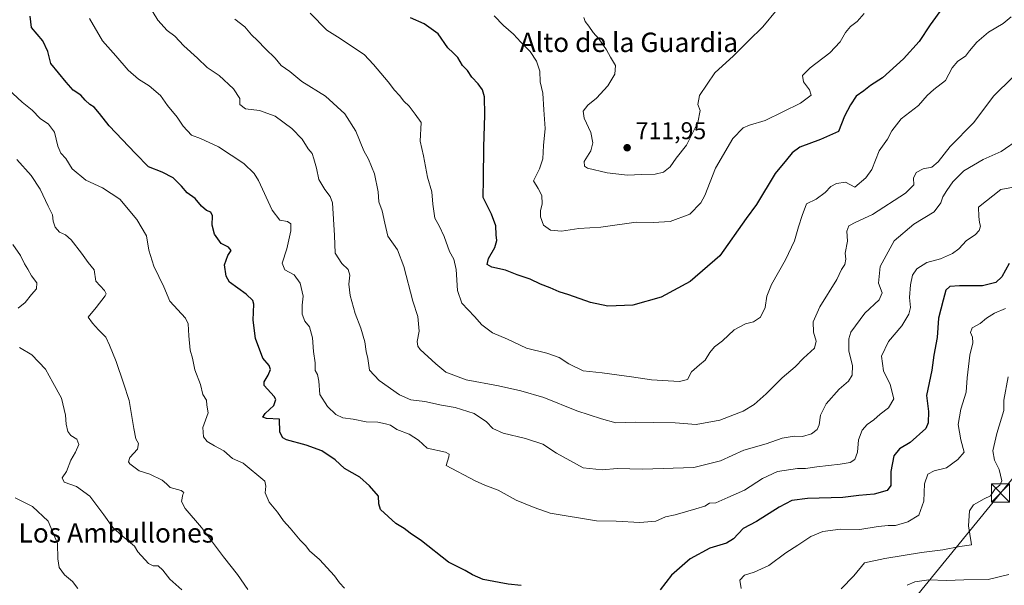
# Model space of a CAD drawing. Units: metres. Extents: x 614423 to 617896, y 4720123 to 4722494.
# Drawn here: x 615179 to 615586, y 4721534 to 4721767 of the extents above; entities that cross this region are included whole.
import ezdxf
from ezdxf.enums import TextEntityAlignment as Align

# ---------------------------------------------------------------- set-up
doc = ezdxf.new("R2010")
doc.units = ezdxf.units.M
doc.header["$MEASUREMENT"] = 0
doc.linetypes.add('DGN Style 4', pattern=[2.638475, 1.318413, -0.659207, 0.001648, -0.659207])
for name, color, linetype, lineweight in [('Corriente natural eje', 4, 'DGN Style 4', 0), ('Curva de nivel maestra', 30, 'Continuous', 30), ('Curva de nivel normal', 30, 'Continuous', 0), ('Punto de cota en terreno', 7, 'Continuous', 0), ('Rótulo de punto de cota en terreno', 7, 'Continuous', 0), ('Tendido', 6, 'Continuous', 0), ('Texto cartográfico', 7, 'Continuous', 0), ('Torre de tendido puntual', 7, 'Continuous', 0)]:
    doc.layers.add(name, color=color, linetype=linetype, lineweight=lineweight)
doc.styles.add('Style-Arial', font='txt')

# ---------------------------------------------------------------- blocks, each defined once
blk = doc.blocks.new('5PATER')
at = {"layer": 'Punto de cota en terreno', "linetype": 'Continuous', "lineweight": 0}
h = blk.add_hatch(color=51, dxfattribs=at)
edge = h.paths.add_edge_path()
edge.add_ellipse((0, 0), major_axis=(-0.11, -0.111), ratio=0.999422, start_angle=0, end_angle=360)
blk = doc.blocks.new('5TTEND')
at = {"layer": 'Corriente natural eje', "color": 7, "linetype": 'Continuous', "lineweight": 0}
for p, q in [((-0.375, 0.3754), (0.375, -0.3746)), ((0.372, 0.3784), (-0.372, -0.3776))]:
    blk.add_line(p, q, dxfattribs=at)
at = {"layer": 'Corriente natural eje', "color": 7, "linetype": 'Continuous', "lineweight": 0, "flags": 128}
blk.add_lwpolyline([(-0.375, -0.3746), (0.375, -0.3746), (0.375, 0.3754), (-0.375, 0.3754), (-0.372, -0.3776)], dxfattribs=at)

msp = doc.modelspace()

# ---------------------------------------------------------------- linework, layer by layer
at = {"layer": 'Curva de nivel maestra', "color": 30, "linetype": 'Continuous', "lineweight": 30, "flags": 128}
for points, elevation in [([(615386.09, 4721533.8901), (615380.77, 4721534.3701), (615377.06, 4721535.1401), (615370.49, 4721536.2601), (615365.97, 4721538.2101), (615363.04, 4721540.0001), (615356.12, 4721543.4901), (615344.96, 4721552.3401), (615340.27, 4721555.4001), (615337.78, 4721557.3601), (615334.33, 4721559.4101), (615331.2, 4721562.3201), (615327.96, 4721565.2801), (615327.31, 4721567.5101), (615327.2, 4721570.7401), (615323.43, 4721574.9601), (615319.45, 4721578.6201), (615313.16, 4721582.1201), (615309.34, 4721585.7201), (615303.72, 4721589.3701), (615297.3, 4721591.7601), (615289.21, 4721594.0101), (615287.6, 4721594.8101), (615286.42, 4721597.0801), (615286.3, 4721602.5001), (615280.95, 4721602.8001), (615279.39, 4721603.3801), (615280.36, 4721604.8201), (615283.9, 4721608.2001), (615284.72, 4721610.5901), (615284.06, 4721611.8601), (615279.96, 4721616.3501), (615279.95, 4721617.9401), (615281.55, 4721620.7001), (615282.62, 4721622.9801), (615282, 4721624.6101), (615279.46, 4721627.6901), (615276.31, 4721635.8001), (615275.4, 4721643.3201), (615275.74, 4721649.9401), (615275.25, 4721651.5001), (615272.52, 4721654.0501), (615265.6, 4721659.1301), (615264.26, 4721661.5401), (615263.54, 4721666.2801), (615264.92, 4721670.1301), (615266.34, 4721672.2001), (615265.14, 4721673.5401), (615262.2, 4721675.0701), (615259.42, 4721678.9501), (615258.45, 4721682.6501), (615258.65, 4721686.4801), (615257.91, 4721687.9701), (615256.11, 4721688.6001), (615254.04, 4721690.3901), (615251.41, 4721693.5701), (615248.13, 4721696.0001), (615245.81, 4721698.6801), (615242.28, 4721702.1501), (615237.86, 4721704.5201), (615232.14, 4721706.6901), (615226.8, 4721712.2101), (615215.84, 4721723.6401), (615211.9, 4721728.7201), (615209.66, 4721731.2701), (615207.88, 4721732.4201), (615206.05, 4721734.1601), (615204.16, 4721736.2801), (615201.08, 4721738.3101), (615198.18, 4721741.6401), (615191.81, 4721749.3101), (615190.49, 4721754.3101), (615188.47, 4721758.6401), (615183.82, 4721764.1701), (615183.28, 4721768.9201)], 675), ([(615560.2, 4721772.2601), (615555.13, 4721765.3001), (615550.62, 4721758.4701), (615544.11, 4721751.2101), (615535.48, 4721743.4601), (615530.46, 4721740.2401), (615527.78, 4721738.0201), (615524.5, 4721735.9001), (615522.18, 4721732.3101), (615519.68, 4721727.6401), (615517.32, 4721721.3201), (615509.84, 4721718.0101), (615501.23, 4721714.7401), (615498.06, 4721712.5301), (615495.78, 4721709.5301), (615491.11, 4721703.9301), (615483.38, 4721691.1201), (615479.16, 4721685.3401), (615468.29, 4721669.9401), (615455.9, 4721659.4001), (615443.98, 4721652.8101), (615432.23, 4721649.5201), (615421.88, 4721649.1801), (615414.78, 4721650.6501), (615405.89, 4721653.8201), (615401.82, 4721655.0401), (615398.11, 4721656.7901), (615394.13, 4721658.2101), (615389.84, 4721660.2801), (615384.46, 4721662.1301), (615379.6, 4721664.0001), (615374.04, 4721665.2201), (615372.15, 4721666.3801), (615372.58, 4721668.9001), (615375.19, 4721673.4101), (615376.02, 4721676.2501), (615375.78, 4721678.6401), (615375.6, 4721682.3701), (615373.84, 4721687.2101), (615370.46, 4721694.0401), (615370.64, 4721701.7001), (615370.7, 4721714.7501), (615371.14, 4721728.1901), (615370.93, 4721735.5401), (615370.13, 4721738.5201), (615368.4, 4721740.9301), (615365.76, 4721743.6801), (615363.96, 4721746.4001), (615361.92, 4721748.5401), (615359.98, 4721751.8701), (615358.09, 4721753.7601), (615355.8, 4721755.7801), (615351.88, 4721761.6301), (615346.09, 4721765.6801), (615340.38, 4721768.1901)], 700), ([(615587.79, 4721666.7701), (615584.72, 4721661.2101), (615582.28, 4721658.9101), (615576.8, 4721657.5801), (615567.27, 4721657.6201), (615563.28, 4721657.2601), (615561.61, 4721655.8201), (615560.5, 4721651.6201), (615558.57, 4721644.2301), (615558.08, 4721636.2901), (615556.7, 4721628.9801), (615555.78, 4721622.7101), (615553.59, 4721612.2601), (615554.49, 4721605.7101), (615554.33, 4721601.0501), (615553.28, 4721598.6201), (615546.88, 4721592.8701), (615542.46, 4721590.2801), (615540.13, 4721587.3701), (615538.86, 4721580.8801), (615538.91, 4721575.1901), (615537.3, 4721573.0701), (615531.93, 4721571.5701), (615525.69, 4721571.0501), (615519.03, 4721570.2301), (615504.4, 4721569.7301), (615498.02, 4721568.9301), (615492.78, 4721566.2101), (615483.41, 4721560.2901), (615477.86, 4721557.4301), (615473.93, 4721553.1601), (615470.99, 4721551.3001), (615464.11, 4721549.2801), (615456.01, 4721544.8201), (615448.24, 4721538.0801), (615443.53, 4721532.0501)], 675)]:
    msp.add_lwpolyline(points, dxfattribs=dict(at, elevation=elevation))
at = {"layer": 'Curva de nivel normal', "color": 30, "linetype": 'Continuous', "lineweight": 0, "flags": 128}
for points, elevation in [([(615591.98, 4721718.2501), (615584.46, 4721712.9801), (615576.97, 4721709.7401), (615568.99, 4721705.0201), (615564.44, 4721700.5001), (615562.08, 4721696.8901), (615560.3, 4721694.3301), (615559.58, 4721691.8101), (615556.74, 4721688.0601), (615548.44, 4721683.0101), (615540.3, 4721676.2001), (615534.43, 4721665.5001), (615533.78, 4721658.6401), (615535.25, 4721654.6401), (615534.12, 4721651.7301), (615528.14, 4721646.3201), (615522.33, 4721638.4001), (615521.53, 4721635.6801), (615521.56, 4721630.6401), (615523.01, 4721624.6401), (615522.85, 4721620.6401), (615521.38, 4721618.2201), (615517.58, 4721614.9601), (615512.1, 4721608.8901), (615509.83, 4721604.1901), (615509.32, 4721600.1601), (615508.5, 4721598.1901), (615506.08, 4721596.4501), (615502.37, 4721595.4201), (615498.98, 4721595.4501), (615493.97, 4721594.6901), (615487.34, 4721592.3401), (615478.18, 4721589.7301), (615468.49, 4721585.3301), (615457.54, 4721582.6001), (615436.33, 4721581.8601), (615425.75, 4721582.1501), (615419.58, 4721581.5801), (615411.75, 4721582.4801), (615400.77, 4721588.4301), (615395.1, 4721592.1401), (615387.97, 4721594.4701), (615378.68, 4721596.6701), (615374.39, 4721598.5901), (615371.79, 4721601.3901), (615366.73, 4721604.8301), (615358.89, 4721607.3501), (615353.23, 4721608.3301), (615346.3, 4721609.8401), (615340.6, 4721610.5201), (615335.85, 4721612.5601), (615327.45, 4721618.4601), (615323.53, 4721622.8001), (615322.82, 4721627.6201), (615322.08, 4721630.4701), (615321.5, 4721634.3701), (615319.9, 4721640.1001), (615317.5, 4721646.1701), (615315.54, 4721653.5301), (615314.93, 4721658.3101), (615315.29, 4721661.9801), (615314.72, 4721664.3201), (615312.08, 4721666.7701), (615309.33, 4721671.0201), (615309, 4721678.4001), (615308.14, 4721691.7701), (615307.27, 4721694.4901), (615305.05, 4721697.3401), (615302.51, 4721701.5201), (615301.57, 4721706.1601), (615300.48, 4721709.9901), (615299.84, 4721712.2201), (615298.09, 4721714.1201), (615295.64, 4721718.0401), (615291.4, 4721722.5701), (615284.43, 4721727.6201), (615278.01, 4721729.9801), (615272.23, 4721730.6501), (615269.91, 4721732.3601), (615269.83, 4721734.8301), (615267.25, 4721738.8301), (615261.34, 4721744.3901), (615256.41, 4721747.6501), (615252.4, 4721751.5201), (615246.73, 4721756.6001), (615242.98, 4721760.6201), (615239.93, 4721762.9001), (615236.01, 4721767.2401), (615231.76, 4721774.3001)], 685), ([(615588.54, 4721768.6701), (615585.35, 4721765.9001), (615579.22, 4721762.2701), (615574.36, 4721758.1601), (615571.39, 4721754.6101), (615569.7, 4721752.3101), (615566.6, 4721750.3101), (615564.22, 4721747.5601), (615561.43, 4721742.3001), (615556.64, 4721738.6001), (615553.96, 4721736.1701), (615550.33, 4721732.0201), (615543.13, 4721726.4501), (615539.33, 4721721.5501), (615537.45, 4721718.1201), (615534, 4721713.3101), (615531.02, 4721705.6401), (615528.54, 4721702.1401), (615524.07, 4721698.2701), (615520.09, 4721700.3801), (615516.49, 4721699.8101), (615514.11, 4721698.5401), (615511.78, 4721696.1001), (615507.99, 4721693.3401), (615504, 4721691.4001), (615502.28, 4721686.6401), (615500.79, 4721681.9801), (615499.11, 4721676.1501), (615495.4, 4721668.3501), (615489.61, 4721658.0701), (615487.68, 4721653.3101), (615486.9, 4721648.5601), (615484.98, 4721644.6601), (615482.2, 4721642.7101), (615478.88, 4721641.9201), (615474.13, 4721639.3301), (615469.38, 4721634.9001), (615466.04, 4721632.3101), (615464.08, 4721629.9801), (615462.2, 4721626.8201), (615459.8, 4721624.9901), (615456.56, 4721622.0301), (615454.89, 4721618.8601), (615451.56, 4721618.0401), (615440.03, 4721618.7001), (615431.79, 4721620.0001), (615419.63, 4721621.6501), (615411.7, 4721622.5201), (615405.86, 4721625.3701), (615401.88, 4721627.9801), (615396.72, 4721629.7301), (615388.35, 4721631.8201), (615380.44, 4721635.5401), (615374.33, 4721638.1101), (615369.93, 4721641.4401), (615366.84, 4721644.9601), (615361.67, 4721650.3501), (615359.76, 4721655.6401), (615359.33, 4721664.2801), (615358.3, 4721668.5001), (615356.59, 4721671.7901), (615354.35, 4721677.9601), (615352.19, 4721682.3801), (615350.49, 4721685.4401), (615349.62, 4721691.2101), (615349.26, 4721696.3801), (615347.41, 4721702.3801), (615345.74, 4721711.1601), (615344.47, 4721717.3101), (615344.87, 4721724.9401), (615342.35, 4721728.4601), (615339.82, 4721731.6601), (615337.62, 4721733.8001), (615335.92, 4721736.1101), (615333.84, 4721738.3401), (615331.19, 4721741.8001), (615325.09, 4721748.9601), (615321.32, 4721753.0701), (615310.24, 4721760.3401), (615305.86, 4721763.1201), (615298.98, 4721770.0901)], 695), ([(615374.93, 4721769.0801), (615378.82, 4721765.0201), (615382.92, 4721761.5201), (615386.03, 4721758.1801), (615389.81, 4721754.3201), (615392.49, 4721750.3101), (615393.83, 4721746.2201), (615393.98, 4721741.8401), (615395.08, 4721737.0901), (615395.5, 4721730.2001), (615396.08, 4721722.4701), (615395.36, 4721715.4801), (615395.09, 4721709.9401), (615393.68, 4721705.8401), (615391.25, 4721700.8801), (615393.16, 4721697.7301), (615394.64, 4721694.8401), (615394.85, 4721691.4001), (615394.19, 4721688.4701), (615394.18, 4721685.9801), (615395.41, 4721682.6401), (615398.26, 4721680.5401), (615402.77, 4721680.1401), (615409.92, 4721681.1601), (615419.03, 4721681.8001), (615433.59, 4721683.8101), (615440.67, 4721683.7501), (615447.69, 4721684.1001), (615455.78, 4721687.2001), (615460.34, 4721691.8301), (615462.09, 4721694.8401), (615466.43, 4721706.1101), (615473.6, 4721718.3301), (615477.85, 4721722.8501), (615480.44, 4721723.8501), (615486.89, 4721725.8001), (615501.6, 4721732.9501), (615505.95, 4721736.2801), (615505.33, 4721738.4801), (615502.74, 4721741.8301), (615502.44, 4721744.3601), (615505.6, 4721747.6201), (615513.72, 4721753.7201), (615517.93, 4721758.3501), (615520.11, 4721762.1901), (615522.24, 4721764.6001), (615524.98, 4721766.7101), (615527.83, 4721769.9801)], 705), ([(615412.01, 4721768.3901), (615412.61, 4721766.6401), (615414.11, 4721764.7901), (615415.87, 4721762.2101), (615418.29, 4721759.5901), (615421.44, 4721754.9801), (615423.02, 4721751.9801), (615425.13, 4721748.4801), (615424.78, 4721745.0001), (615421.89, 4721740.1501), (615417.21, 4721734.9801), (615413.68, 4721732.1901), (615411.76, 4721729.7301), (615412.11, 4721726.7501), (615414.86, 4721720.8701), (615415.7, 4721716.5401), (615414.86, 4721713.2201), (615412.21, 4721708.8501), (615412.29, 4721706.9101), (615413.52, 4721706.1701), (615421.64, 4721704.1801), (615430.04, 4721703.2401), (615435.8, 4721703.5401), (615441.46, 4721703.7001), (615444.9, 4721704.5201), (615447.75, 4721706.6401), (615450.22, 4721710.3101), (615454.49, 4721715.6401), (615459.1, 4721724.9801), (615460.07, 4721729.9801), (615459.08, 4721732.3601), (615459.76, 4721736.1801), (615466.18, 4721745.4401), (615473.87, 4721752.4601), (615480.13, 4721758.7401), (615486.06, 4721764.5001), (615491.92, 4721771.6201)], 710), ([(615207.74, 4721767.9401), (615213.16, 4721758.7001), (615218.65, 4721752.5201), (615223.7, 4721746.6401), (615228.07, 4721742.9001), (615232.38, 4721740.1401), (615237.06, 4721736.0801), (615239.99, 4721731.9901), (615243.99, 4721727.2101), (615246.53, 4721723.4101), (615249.89, 4721719.6901), (615253.58, 4721718.4401), (615261.05, 4721714.8901), (615271.58, 4721708.0201), (615275.82, 4721703.9801), (615277.56, 4721701.1001), (615283.24, 4721688.7801), (615286.42, 4721684.6901), (615289.54, 4721684.1001), (615290.93, 4721683.1301), (615290.99, 4721680.3001), (615289.3, 4721672.8501), (615287.35, 4721666.9201), (615288.44, 4721664.1001), (615292.28, 4721662.0701), (615294.84, 4721658.6001), (615296.03, 4721653.2301), (615295.69, 4721649.5601), (615295.65, 4721645.8501), (615296.76, 4721642.9601), (615298.7, 4721640.5701), (615299.94, 4721636.1401), (615300.3, 4721630.5001), (615301.01, 4721625.8001), (615300.96, 4721622.6401), (615301.95, 4721620.8801), (615302.53, 4721618.1801), (615303, 4721612.7101), (615306.09, 4721607.6801), (615309.57, 4721604.4001), (615312.45, 4721603.1201), (615316.68, 4721602.4801), (615322.04, 4721601.4701), (615326.92, 4721601.2801), (615330.01, 4721600.6201), (615332.19, 4721600.0801), (615334.72, 4721598.2201), (615339.86, 4721596.2501), (615343.66, 4721593.8301), (615347.33, 4721590.5301), (615354.9, 4721588.8901), (615356.37, 4721588.0701), (615356.29, 4721586.9101), (615355.12, 4721583.3201), (615367.06, 4721577.0401), (615371.16, 4721575.2801), (615376.59, 4721573.1901), (615384.07, 4721569.0601), (615391.46, 4721566.0401), (615398.15, 4721563.6701), (615417.32, 4721560.5101), (615425.37, 4721560.4601), (615435.19, 4721559.8701), (615441.78, 4721560.3301), (615445.78, 4721562.1801), (615449.75, 4721563.0201), (615458.35, 4721565.5301), (615462.04, 4721566.5301), (615463.93, 4721567.7701), (615466.56, 4721567.9001), (615471.47, 4721570.1601), (615478.42, 4721573.1701), (615485.81, 4721578.0201), (615492.11, 4721580.8401), (615500.38, 4721582.0901), (615503.62, 4721582.1401), (615508.32, 4721582.8501), (615517.99, 4721583.8801), (615522.06, 4721584.5801), (615524, 4721585.9101), (615525.17, 4721588.8701), (615525.5, 4721593.9801), (615527.02, 4721597.9801), (615529.04, 4721600.3001), (615531.89, 4721602.2901), (615534.44, 4721604.5901), (615537.9, 4721607.1801), (615540.06, 4721610.9101), (615538.67, 4721616.8701), (615535.82, 4721622.4901), (615535.01, 4721628.4601), (615537.93, 4721634.5301), (615543.41, 4721641.0401), (615546.36, 4721645.8201), (615546.96, 4721648.6701), (615546.55, 4721652.7501), (615547.03, 4721658.0001), (615547.88, 4721661.9801), (615549.64, 4721664.5301), (615553.74, 4721667.2001), (615559.42, 4721668.7001), (615564.41, 4721670.9701), (615566.93, 4721672.8801), (615570.19, 4721676.3301), (615573.68, 4721678.6701), (615575.42, 4721680.3801), (615575.96, 4721682.2001), (615575.55, 4721683.7401), (615575.22, 4721686.1201), (615575.13, 4721690.0101), (615584.39, 4721697.2601), (615591.73, 4721698.7601)], 680), ([(615589.26, 4721743.6501), (615581.31, 4721735.8001), (615573.24, 4721724.9401), (615563.44, 4721715.0501), (615558.44, 4721708.8101), (615555.76, 4721706.5501), (615552.18, 4721705.9001), (615549.29, 4721704.2901), (615548.21, 4721702.0601), (615548.4, 4721699.2301), (615544.97, 4721695.8701), (615531.24, 4721686.9501), (615524.39, 4721683.7701), (615521.5, 4721682.2801), (615520.72, 4721680.1801), (615521, 4721676.0301), (615520.04, 4721671.0301), (615520.24, 4721668.5101), (615519.9, 4721666.3601), (615518.48, 4721664.3101), (615516.57, 4721660.1001), (615509.54, 4721648.8601), (615506.79, 4721642.6701), (615506.99, 4721638.4001), (615508.05, 4721634.7701), (615507.28, 4721631.8701), (615502.78, 4721627.7601), (615499.36, 4721624.1701), (615494.02, 4721619.6401), (615487.43, 4721612.9601), (615482.45, 4721608.5601), (615477.84, 4721605.8201), (615468.29, 4721602.0401), (615458.44, 4721600.3401), (615449.78, 4721601.0201), (615440.78, 4721601.1001), (615433.48, 4721601.3001), (615425.27, 4721601.0201), (615419.29, 4721602.6501), (615409.17, 4721606.0101), (615395.48, 4721611.5101), (615385.93, 4721614.1401), (615376.73, 4721616.3201), (615363.41, 4721618.8101), (615354.98, 4721621.9001), (615350.89, 4721625.2901), (615344.44, 4721631.3101), (615343.38, 4721632.6901), (615343.18, 4721634.6401), (615343.99, 4721638.8801), (615343.42, 4721644.9401), (615341.37, 4721651.2201), (615337.68, 4721665.6001), (615335.1, 4721672.4701), (615331, 4721678.0501), (615329.85, 4721683.4501), (615328.64, 4721688.5301), (615327.35, 4721692.2701), (615327, 4721696.3801), (615325.54, 4721703.7401), (615322.99, 4721709.8501), (615321.14, 4721713.3401), (615317.82, 4721721.3501), (615313.33, 4721728.5301), (615305.29, 4721735.8201), (615295.51, 4721741.9401), (615290.6, 4721745.9801), (615287.01, 4721748.4801), (615284.55, 4721751.5301), (615280.43, 4721755.3601), (615277.13, 4721758.8501), (615274.7, 4721761.2301), (615271.96, 4721764.4901), (615267.8, 4721767.6701)], 690), ([(615313.15, 4721532.7601), (615311.02, 4721534.8801), (615309.03, 4721537.8001), (615302.82, 4721544.6301), (615298.66, 4721548.2101), (615297.19, 4721550.1901), (615294.85, 4721552.5001), (615290.66, 4721557.5201), (615287.97, 4721560.5001), (615285.5, 4721564.1201), (615282.03, 4721568.2501), (615280.41, 4721572.0401), (615280.7, 4721574.9001), (615280.25, 4721576.9001), (615271.28, 4721584.3101), (615266.8, 4721586.2801), (615263.21, 4721589.4901), (615259.4, 4721591.5501), (615256.41, 4721593.3101), (615254.83, 4721595.2801), (615254.54, 4721599.0401), (615256.77, 4721605.1001), (615256.28, 4721608.2601), (615256.13, 4721610.3201), (615254.59, 4721612.6901), (615253.63, 4721616.8301), (615251.33, 4721622.8101), (615250.29, 4721627.7601), (615249.35, 4721631.0601), (615248.8, 4721636.9601), (615248.48, 4721641.8001), (615247.46, 4721644.2701), (615241.02, 4721651.1601), (615238.45, 4721657.1901), (615234.31, 4721665.6501), (615232.34, 4721672.3001), (615231.27, 4721678.1401), (615227.39, 4721684.9201), (615220.26, 4721693.2701), (615213.2, 4721698.0301), (615206.26, 4721701.1801), (615200.61, 4721705.9101), (615197.98, 4721710.0801), (615195.88, 4721712.3401), (615194.64, 4721715.2301), (615193.34, 4721720.9801), (615190.8, 4721724.2301), (615187.42, 4721726.6601), (615184.09, 4721730.0901), (615179.9, 4721733.4401), (615174.22, 4721738.7601)], 670), ([(615273.19, 4721532.2101), (615268.86, 4721538.3501), (615263.19, 4721545.7101), (615254.11, 4721557.7601), (615247.32, 4721565.5701), (615245.83, 4721568.5601), (615246.27, 4721571.3401), (615246.73, 4721572.2401), (615245.71, 4721573.0601), (615241.12, 4721574.3201), (615239.63, 4721575.8301), (615237.83, 4721577.3401), (615232.71, 4721579.8101), (615228.31, 4721581.2301), (615224.46, 4721584.0401), (615223.94, 4721584.9101), (615224.49, 4721586.6801), (615227.57, 4721590.1601), (615228.02, 4721592.4301), (615226.98, 4721594.3301), (615226.03, 4721598.6401), (615224.11, 4721610.2801), (615221.85, 4721617.4201), (615218.8, 4721626.3501), (615215.99, 4721633.0401), (615214.46, 4721636.3901), (615211.49, 4721639.3501), (615209, 4721642.1501), (615207.24, 4721644.6401), (615210.49, 4721648.6401), (615214.19, 4721653.4301), (615214.65, 4721654.3201), (615213.92, 4721655.6501), (615210.34, 4721659.5401), (615209.66, 4721664.2001), (615207.2, 4721667.2201), (615204.49, 4721671.0001), (615200.16, 4721676.5901), (615197.85, 4721678.6401), (615195.44, 4721679.7101), (615193.58, 4721681.7101), (615192.76, 4721684.3101), (615192.47, 4721686.9301), (615190.73, 4721690.4201), (615187.37, 4721697.5001), (615183.61, 4721703.0801), (615177.7, 4721709.6901)], 665), ([(615178.26, 4721648.3101), (615181.2, 4721650.6401), (615183.86, 4721653.9801), (615185.91, 4721656.3801), (615185.96, 4721658.8101), (615183.82, 4721661.6901), (615182.32, 4721664.4001), (615180.94, 4721666.6201), (615179.28, 4721670.0201), (615176.04, 4721674.5901)], 660), ([(615586.31, 4721648.2201), (615581.76, 4721646.2101), (615578.36, 4721644.2601), (615575.74, 4721642.0501), (615572.53, 4721640.2401), (615571.77, 4721638.3101), (615572.62, 4721636.3101), (615572.77, 4721633.9801), (615571.58, 4721628.9801), (615570.36, 4721619.6401), (615570.03, 4721613.6401), (615567.83, 4721606.6801), (615566.73, 4721600.3701), (615567.76, 4721593.9301), (615569.22, 4721588.8701), (615566.52, 4721585.8901), (615561.87, 4721582.4301), (615556.78, 4721581.1501), (615554.15, 4721579.8601), (615552.75, 4721575.8101), (615552.53, 4721568.6801), (615550.44, 4721562.9201), (615545.9, 4721560.0601), (615540.78, 4721558.6301), (615537.81, 4721558.6601), (615533.58, 4721558.2201), (615526.14, 4721556.9601), (615518.11, 4721557.0401), (615510.78, 4721556.1801), (615505.78, 4721554.0701), (615500.44, 4721550.5301), (615495.44, 4721547.3701), (615488.44, 4721542.1201), (615482.44, 4721539.3501), (615478.39, 4721538.1501), (615476.45, 4721535.9901), (615477.04, 4721532.6401)], 670), ([(615245.93, 4721532.0201), (615240.95, 4721536.5201), (615238.11, 4721540.1201), (615236.11, 4721541.9201), (615234.11, 4721542.0201), (615232.11, 4721542.9501), (615227.73, 4721547.6801), (615226.34, 4721550.0401), (615221.32, 4721554.3101), (615217.41, 4721557.8101), (615213.68, 4721563.0401), (615207.9, 4721570.7701), (615202.46, 4721574.6601), (615197.28, 4721576.5101), (615196.46, 4721578.3301), (615198.3, 4721580.9501), (615200.06, 4721585.6101), (615202.01, 4721588.8701), (615203.32, 4721592.0401), (615202.52, 4721594.2401), (615200.07, 4721595.8001), (615198.81, 4721597.3601), (615198.17, 4721600.4301), (615197.92, 4721604.1401), (615196.14, 4721611.1201), (615192.57, 4721617.6901), (615189.53, 4721623.0901), (615183.88, 4721629.0801), (615178.83, 4721632.1201)], 660), ([(615587.32, 4721620.0101), (615585.55, 4721610.3101), (615585.57, 4721606.0601), (615582.69, 4721596.5601), (615581.08, 4721589.3701), (615581.72, 4721585.5901), (615583.71, 4721581.7501), (615584.72, 4721577.0901), (615583.91, 4721575.2201), (615581.99, 4721573.7601), (615580.08, 4721570.8501), (615577.44, 4721569.6701), (615572.98, 4721567.0801), (615571.35, 4721564.6101), (615571.04, 4721558.4901), (615572.12, 4721551.6501), (615572.15, 4721550.5801), (615567.38, 4721549.9101), (615560.4, 4721548.6001), (615551.62, 4721547.4901), (615536.39, 4721545.0401), (615527.99, 4721543.2101), (615523.56, 4721537.8001), (615518.39, 4721532.4701)], 665), ([(615177, 4721570.0601), (615184.2, 4721566.4901), (615190.72, 4721560.3801), (615194.53, 4721551.1401), (615194.7, 4721544.7901), (615195.26, 4721541.2401), (615197.46, 4721538.3001), (615200.79, 4721535.4901), (615202.99, 4721532.5401)], 655), ([(615587.7, 4721538.4201), (615579.16, 4721536.3501), (615569.04, 4721536.1201), (615561.83, 4721535.8701), (615554.65, 4721536.2401), (615548.8, 4721535.4201), (615545.66, 4721533.9201)], 660)]:
    msp.add_lwpolyline(points, dxfattribs=dict(at, elevation=elevation))
at = {"layer": 'Tendido', "color": 6, "linetype": 'Continuous', "lineweight": 0, "extrusion": (0.174746, -0.084616, 0.980971), "elevation": -291292.1252, "flags": 128}
msp.add_lwpolyline([(4517866.4294, 1475201.1238), (4517866.4294, 1475137.2841)], dxfattribs=at)
at = {"layer": 'Tendido', "color": 6, "linetype": 'Continuous', "lineweight": 0}
for points in [[(616556.2788, 4722472.414, 692.0486), (616515.3378, 4722427.2596, 690.8727), (616500.9323, 4722402.0906, 692.3195), (616303.64, 4722248.6, 674.1363), (616235.6811, 4722137.4816, 686.0777), (616201.391, 4722079.379, 676.2379), (616107.893, 4722032.8638, 673.3303), (615998.6199, 4721978.2273, 672.194), (615867.5391, 4721912.8499, 674.8726), (615689.0748, 4721698.9491, 665.4976), (615584.1604, 4721572.008, 668.4563)], [(615247.57, 4721445.67, 656.836), (615345.0977, 4721451.1762, 664.8987), (615444.1955, 4721477.287, 664.0493), (615523.12, 4721497.3, 664.0941), (615584.1604, 4721572.008, 668.4563)]]:
    msp.add_polyline3d(points, dxfattribs=at)

# ---------------------------------------------------------------- block references
at = {"layer": 'Punto de cota en terreno', "color": 7, "linetype": 'Continuous', "lineweight": 0, "xscale": 10, "yscale": 10, "zscale": 10}
msp.add_blockref('5PATER', (615429.93, 4721714.57, 711.95), dxfattribs=at)
at = {"layer": 'Torre de tendido puntual', "color": 7, "linetype": 'Continuous', "lineweight": 0, "xscale": 10, "yscale": 10, "zscale": 10}
msp.add_blockref('5TTEND', (615584.1604, 4721572.008, 668.4563), dxfattribs=at)

# ---------------------------------------------------------------- texts
at = {"layer": 'Rótulo de punto de cota en terreno', "color": 7, "linetype": 'Continuous', "lineweight": 0, "style": 'Style-Arial'}
msp.add_text('711,95', height=7, dxfattribs=at).set_placement((615433.4578, 4721718.0978))
at = {"layer": 'Texto cartográfico', "color": 7, "linetype": 'Continuous', "lineweight": 0, "style": 'Style-Arial'}
for s, p in [('Alto de la Guardia', (615430.6399, 4721758.0901)), ('Los Ambullones', (615218.8269, 4721555.5602))]:
    msp.add_text(s, height=8, dxfattribs=at).set_placement(p, align=Align.MIDDLE_CENTER)

doc.saveas('drawing.dxf')
